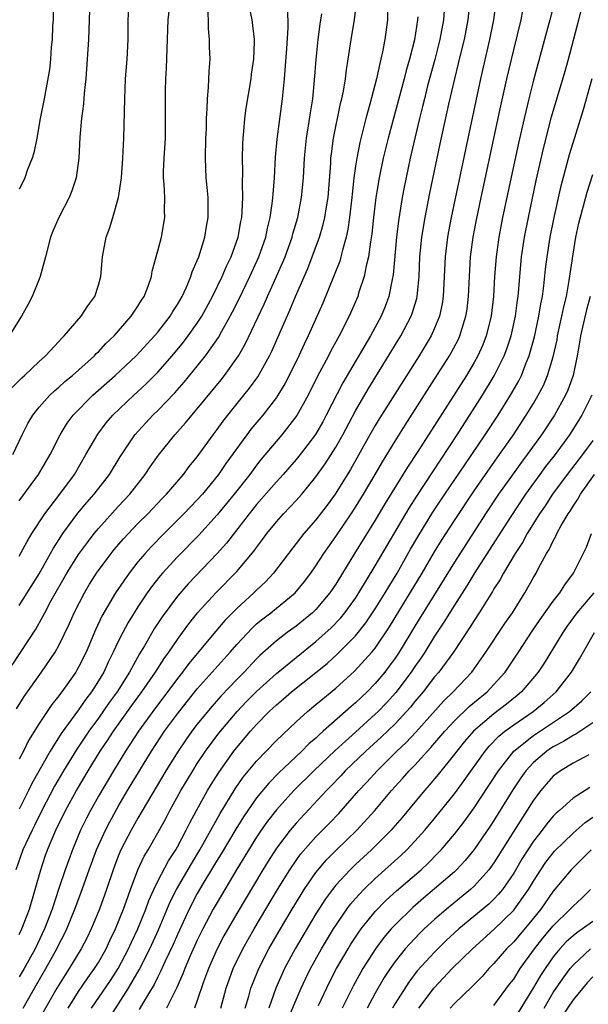
# Model space of a CAD drawing. Units: inches. Extents: x 2604000 to 2607000, y 1485000 to 1488000.
# Drawn here: x 2604643 to 2604701, y 1485515 to 1485615 of the extents above; entities that cross this region are included whole.
import ezdxf

# ---------------------------------------------------------------- set-up
doc = ezdxf.new("R2010")
doc.units = ezdxf.units.IN
doc.header["$MEASUREMENT"] = 0
doc.layers.add('LD26041485_2ft', color=212, linetype='Continuous')

msp = doc.modelspace()

# ---------------------------------------------------------------- linework, layer by layer
at = {"layer": 'LD26041485_2ft'}
for points, elevation in [([(2604650.145, 1485617), (2604650.054, 1485615), (2604649.985, 1485613), (2604649.728, 1485609), (2604649.572, 1485607.572), (2604649.501, 1485606.499), (2604649.283, 1485605), (2604649.121, 1485603.121), (2604649.038, 1485601), (2604648.766, 1485599), (2604648.322, 1485597.679), (2604648.031, 1485597), (2604647.01, 1485595), (2604646.396, 1485593.604), (2604646.154, 1485593), (2604645.653, 1485591), (2604645.124, 1485589), (2604645, 1485588.731), (2604644.307, 1485587), (2604643.854, 1485586.146), (2604643.212, 1485585), (2604641.991, 1485583)], 9840), ([(2604642.36, 1485571), (2604643.29, 1485573), (2604643.858, 1485574.142), (2604644.354, 1485575), (2604645, 1485575.808), (2604646.074, 1485577), (2604646.549, 1485577.451), (2604647, 1485577.816), (2604647.62, 1485578.38), (2604648.383, 1485579), (2604650.604, 1485581), (2604650.791, 1485581.209), (2604651, 1485581.403), (2604651.767, 1485582.233), (2604652.586, 1485583), (2604654.328, 1485585), (2604654.582, 1485585.418), (2604655, 1485586), (2604655.373, 1485586.628), (2604655.634, 1485587), (2604656.037, 1485588.036), (2604656.358, 1485589), (2604656.437, 1485589.562), (2604657, 1485591.602), (2604657.368, 1485593), (2604657.729, 1485595), (2604657.695, 1485595.695), (2604657.704, 1485597), (2604657.654, 1485598.346), (2604657.591, 1485599), (2604657.594, 1485599.594), (2604657.659, 1485601), (2604657.781, 1485603), (2604657.792, 1485605), (2604657.77, 1485607), (2604657.786, 1485607.786), (2604657.826, 1485609), (2604657.895, 1485610.105), (2604658.053, 1485615), (2604658.292, 1485617)], 9836), ([(2604642.728, 1485545.272), (2604643.487, 1485546.513), (2604645.26, 1485549), (2604646.615, 1485551), (2604647, 1485551.683), (2604648.09, 1485553.91), (2604648.566, 1485555), (2604649.58, 1485557), (2604650.116, 1485557.884), (2604650.819, 1485559), (2604651, 1485559.261), (2604652.292, 1485561), (2604652.605, 1485561.394), (2604653.527, 1485562.473), (2604655, 1485564.015), (2604655.985, 1485565), (2604657.445, 1485566.555), (2604657.883, 1485567), (2604659.596, 1485569), (2604660.196, 1485569.804), (2604661, 1485570.767), (2604662.591, 1485573), (2604663, 1485573.536), (2604663.606, 1485574.394), (2604664.081, 1485575), (2604665.725, 1485577), (2604666.29, 1485577.71), (2604667.129, 1485578.871), (2604668.306, 1485581), (2604668.532, 1485581.468), (2604670.377, 1485585.623), (2604670.949, 1485587), (2604672.175, 1485589.825), (2604672.635, 1485591), (2604673.354, 1485593), (2604673.736, 1485594.264), (2604673.904, 1485595), (2604674.065, 1485596.065), (2604674.232, 1485597), (2604674.498, 1485600.498), (2604674.52, 1485601), (2604674.563, 1485601.437), (2604674.782, 1485603), (2604675.492, 1485606.508), (2604675.618, 1485607), (2604675.784, 1485607.784), (2604675.981, 1485609), (2604676.083, 1485609.917), (2604676.269, 1485611), (2604676.57, 1485613), (2604676.906, 1485615), (2604677.141, 1485617)], 9826), ([(2604646.47, 1485617), (2604646.418, 1485615), (2604646.372, 1485614.372), (2604646.329, 1485613), (2604646.234, 1485612.234), (2604646.157, 1485611), (2604646.046, 1485609.954), (2604645.51, 1485607), (2604645.123, 1485605), (2604644.774, 1485603), (2604644.468, 1485601.532), (2604644.309, 1485601), (2604643.837, 1485599.837), (2604643.545, 1485599), (2604643.379, 1485598.62), (2604643, 1485597.851)], 9842), ([(2604691.242, 1485617), (2604690.966, 1485615), (2604690.564, 1485613), (2604689.657, 1485609), (2604688.126, 1485601.874), (2604686.67, 1485595), (2604686.414, 1485593.586), (2604686.313, 1485593), (2604686.084, 1485591), (2604685.87, 1485587), (2604685.761, 1485586.239), (2604685.501, 1485585), (2604685, 1485583.775), (2604684.649, 1485583), (2604683.445, 1485581), (2604679.399, 1485574.601), (2604679, 1485573.941), (2604678.46, 1485573), (2604676.496, 1485569.504), (2604674.939, 1485567), (2604674.125, 1485565.875), (2604673, 1485564.397), (2604671.775, 1485563), (2604671.43, 1485562.57), (2604670.21, 1485561), (2604668.707, 1485559), (2604667.89, 1485558.11), (2604667, 1485557.285), (2604666.715, 1485557), (2604665, 1485555.44), (2604663.789, 1485554.211), (2604662.861, 1485553.139), (2604660.155, 1485549.845), (2604659.519, 1485549), (2604659, 1485548.357), (2604656.493, 1485545), (2604655.045, 1485543), (2604653.744, 1485541), (2604652.512, 1485539), (2604651, 1485536.427), (2604650.201, 1485535), (2604649.792, 1485534.208), (2604649.205, 1485533), (2604648.375, 1485531), (2604647.995, 1485530.005), (2604647.634, 1485529), (2604647, 1485527.109), (2604646.319, 1485525), (2604645.561, 1485523), (2604644.601, 1485521), (2604643.5, 1485519), (2604643, 1485518.147)], 9816), ([(2604643, 1485522.438), (2604643.261, 1485523), (2604644.019, 1485525), (2604644.618, 1485527), (2604645.165, 1485529), (2604645.629, 1485530.371), (2604645.859, 1485531), (2604646.71, 1485533), (2604647.686, 1485535), (2604648.782, 1485537), (2604649.956, 1485539), (2604651.195, 1485541), (2604651.928, 1485542.072), (2604652.522, 1485543), (2604654.387, 1485545.613), (2604655.4, 1485547), (2604656.772, 1485549), (2604657.643, 1485550.357), (2604658.125, 1485551), (2604659, 1485552.301), (2604659.517, 1485553), (2604660.131, 1485553.869), (2604661.029, 1485554.971), (2604662.89, 1485557), (2604665, 1485559.156), (2604666.754, 1485561.246), (2604667, 1485561.605), (2604667.603, 1485562.397), (2604668.034, 1485563), (2604669, 1485564.187), (2604669.732, 1485565), (2604671, 1485566.349), (2604671.568, 1485567), (2604673, 1485568.746), (2604673.944, 1485570.056), (2604675, 1485571.741), (2604675.708, 1485573), (2604677, 1485575.434), (2604678.318, 1485577.682), (2604681.604, 1485583), (2604682.644, 1485585), (2604682.74, 1485585.26), (2604683.193, 1485586.807), (2604683.232, 1485587), (2604683.426, 1485589), (2604683.52, 1485591), (2604683.714, 1485593), (2604684.043, 1485595), (2604684.537, 1485597.463), (2604685.573, 1485602.428), (2604686.437, 1485606.437), (2604687.032, 1485609), (2604687.432, 1485610.568), (2604687.688, 1485611.688), (2604688.014, 1485613), (2604688.394, 1485615), (2604688.573, 1485616.573)], 9818), ([(2604643, 1485560.725), (2604643.782, 1485562.218), (2604644.277, 1485563), (2604645.599, 1485565), (2604647.105, 1485567), (2604648.567, 1485569), (2604649.746, 1485571), (2604650.929, 1485573.071), (2604651.794, 1485574.206), (2604652.475, 1485575), (2604654.582, 1485577), (2604655.838, 1485578.162), (2604657, 1485579.345), (2604658.456, 1485581), (2604659.615, 1485582.385), (2604660.077, 1485583), (2604661, 1485584.301), (2604661.451, 1485585), (2604662.547, 1485587), (2604663.521, 1485589), (2604663.945, 1485590.056), (2604664.412, 1485591), (2604665.135, 1485593), (2604665.414, 1485594.586), (2604665.507, 1485595), (2604665.556, 1485595.556), (2604665.608, 1485597), (2604665.568, 1485598.432), (2604665.596, 1485599.596), (2604665.567, 1485601), (2604665.6, 1485602.4), (2604665.632, 1485603), (2604665.713, 1485603.713), (2604665.82, 1485605), (2604665.958, 1485606.042), (2604666.445, 1485609), (2604666.501, 1485609.498), (2604666.723, 1485611), (2604666.782, 1485612.782), (2604666.777, 1485613), (2604666.54, 1485615), (2604666.284, 1485616.284)], 9832), ([(2604697.146, 1485617), (2604696.668, 1485615), (2604695, 1485608.886), (2604694.525, 1485607), (2604694.053, 1485605), (2604693.495, 1485602.505), (2604691.881, 1485595), (2604691.5, 1485593), (2604691.224, 1485591), (2604691.067, 1485589), (2604690.948, 1485587), (2604690.719, 1485585), (2604690.227, 1485583), (2604689.887, 1485582.114), (2604689.38, 1485581), (2604689, 1485580.317), (2604688.212, 1485579), (2604683.3, 1485571.3), (2604682.268, 1485569.732), (2604679.983, 1485566.017), (2604679, 1485564.368), (2604676.901, 1485561), (2604675.685, 1485559), (2604675, 1485557.899), (2604674.397, 1485557), (2604673, 1485555.327), (2604672.669, 1485555), (2604671.759, 1485554.241), (2604671, 1485553.634), (2604670.108, 1485553), (2604669, 1485552.16), (2604667.336, 1485550.664), (2604667, 1485550.33), (2604665.754, 1485549), (2604665, 1485548.244), (2604663.417, 1485546.583), (2604662.475, 1485545.525), (2604661, 1485543.71), (2604660.454, 1485543), (2604659.848, 1485542.152), (2604659.056, 1485541), (2604657.833, 1485539), (2604655, 1485534.213), (2604654.317, 1485533), (2604653.276, 1485531), (2604653, 1485530.353), (2604652.479, 1485529), (2604651.817, 1485527), (2604651.103, 1485525), (2604650.268, 1485523), (2604649.853, 1485522.147), (2604649.252, 1485521), (2604648.054, 1485519), (2604647.63, 1485518.37), (2604646.793, 1485517), (2604645.414, 1485514.587)], 9812), ([(2604647.933, 1485515), (2604649, 1485516.67), (2604649.933, 1485518.067), (2604650.615, 1485519), (2604651, 1485519.621), (2604651.788, 1485521), (2604652.167, 1485521.833), (2604652.738, 1485523), (2604653.531, 1485525), (2604653.837, 1485525.837), (2604654.235, 1485527), (2604654.992, 1485529), (2604655.636, 1485530.364), (2604656.024, 1485531), (2604657, 1485532.711), (2604657.814, 1485534.186), (2604658.241, 1485535), (2604659.35, 1485537), (2604660.536, 1485539), (2604661, 1485539.73), (2604661.839, 1485541), (2604663.183, 1485542.817), (2604665.024, 1485545), (2604665.993, 1485546.007), (2604667, 1485547.022), (2604669, 1485548.836), (2604673, 1485552.075), (2604674.526, 1485553.474), (2604675.503, 1485554.497), (2604675.913, 1485555), (2604677, 1485556.481), (2604677.346, 1485557), (2604679, 1485559.743), (2604680.19, 1485561.81), (2604682.417, 1485565.582), (2604683.194, 1485566.806), (2604687.28, 1485573), (2604689.84, 1485577), (2604691.04, 1485578.96), (2604692.044, 1485581), (2604692.31, 1485581.69), (2604692.73, 1485583), (2604693.174, 1485585), (2604693.386, 1485586.615), (2604693.451, 1485587), (2604693.8, 1485591), (2604694.093, 1485593), (2604694.486, 1485595), (2604695.284, 1485598.716), (2604696.015, 1485601.984), (2604696.837, 1485605.163), (2604698.197, 1485609.803), (2604698.528, 1485611), (2604699.6, 1485615), (2604700.094, 1485617)], 9810), ([(2604642.259, 1485577.741), (2604643.245, 1485578.755), (2604643.523, 1485579), (2604645, 1485580.414), (2604645.664, 1485581), (2604647, 1485582.444), (2604647.259, 1485582.741), (2604647.54, 1485583), (2604649.272, 1485585), (2604649.947, 1485586.053), (2604650.636, 1485587), (2604651, 1485588.15), (2604651.248, 1485589), (2604651.428, 1485591), (2604651.8, 1485593), (2604652.127, 1485593.873), (2604652.467, 1485595), (2604653.042, 1485597), (2604653.335, 1485599), (2604653.482, 1485601), (2604653.571, 1485603), (2604653.658, 1485607), (2604653.743, 1485609), (2604653.895, 1485611), (2604654.004, 1485613), (2604653.998, 1485615), (2604654.081, 1485616.08)], 9838), ([(2604642.294, 1485549.706), (2604644.659, 1485553.341), (2604645.393, 1485554.607), (2604645.58, 1485555), (2604646.238, 1485556.238), (2604647.812, 1485559), (2604649, 1485560.877), (2604649.886, 1485562.114), (2604650.573, 1485563), (2604651, 1485563.52), (2604653, 1485565.738), (2604654.17, 1485567), (2604655.742, 1485569), (2604656.245, 1485569.755), (2604657.076, 1485570.924), (2604658.729, 1485573), (2604659.803, 1485574.197), (2604660.444, 1485575), (2604661, 1485575.638), (2604663.426, 1485578.574), (2604663.767, 1485579), (2604665, 1485580.738), (2604665.167, 1485581), (2604665.84, 1485582.161), (2604667.772, 1485586.228), (2604668.102, 1485587), (2604669.013, 1485589), (2604669.877, 1485591), (2604670.593, 1485593), (2604670.672, 1485593.327), (2604671.165, 1485595), (2604671.558, 1485597), (2604671.74, 1485599), (2604671.84, 1485601), (2604672.039, 1485603), (2604672.252, 1485604.252), (2604672.435, 1485605.565), (2604672.677, 1485607), (2604672.868, 1485608.868), (2604673.025, 1485610.975), (2604673.239, 1485613), (2604673.438, 1485614.562), (2604673.604, 1485615.604)], 9828), ([(2604685.975, 1485615.975), (2604685.893, 1485615), (2604685.537, 1485613), (2604685.022, 1485610.978), (2604684.295, 1485608.295), (2604683.965, 1485607), (2604683.786, 1485606.214), (2604683.464, 1485605), (2604682.987, 1485603), (2604682.542, 1485601), (2604681.933, 1485598.067), (2604681.734, 1485597), (2604681.341, 1485594.659), (2604681.133, 1485593), (2604680.815, 1485589.185), (2604680.712, 1485588.712), (2604680.388, 1485587), (2604680.009, 1485585.991), (2604679.599, 1485585), (2604678.516, 1485583), (2604675.73, 1485578.269), (2604674.052, 1485575), (2604673.684, 1485574.316), (2604672.961, 1485573.038), (2604671.416, 1485571), (2604671, 1485570.485), (2604669.7, 1485569), (2604669, 1485568.229), (2604667, 1485565.939), (2604666.244, 1485565), (2604663.955, 1485562.045), (2604663, 1485560.997), (2604660.077, 1485557.923), (2604659, 1485556.682), (2604657.433, 1485554.567), (2604656.648, 1485553.352), (2604655.656, 1485551.656), (2604655.155, 1485550.845), (2604654.135, 1485549), (2604652.884, 1485547), (2604652.095, 1485545.905), (2604651, 1485544.326), (2604650.038, 1485543), (2604648.808, 1485541.192), (2604647.456, 1485539), (2604646.562, 1485537.438), (2604645.292, 1485535), (2604644.534, 1485533.466), (2604644.286, 1485533), (2604643.348, 1485531), (2604642.637, 1485529)], 9820), ([(2604680.24, 1485616.24), (2604680.243, 1485615), (2604679.969, 1485613), (2604679.746, 1485611.746), (2604679.577, 1485611), (2604679.449, 1485610.551), (2604679.129, 1485609), (2604678.464, 1485606.464), (2604678.051, 1485605), (2604677.43, 1485602.57), (2604677.121, 1485601), (2604677, 1485600.179), (2604676.843, 1485599), (2604676.662, 1485597.338), (2604676.637, 1485597), (2604676.407, 1485595), (2604676.238, 1485593.762), (2604676.063, 1485593), (2604675.682, 1485591.682), (2604675.532, 1485591), (2604675.415, 1485590.584), (2604674.859, 1485589.14), (2604673.691, 1485586.309), (2604672.223, 1485583), (2604671.818, 1485582.182), (2604671.272, 1485581), (2604670.282, 1485579), (2604669.846, 1485578.154), (2604669.144, 1485577), (2604669, 1485576.788), (2604667.622, 1485575), (2604666.433, 1485573.567), (2604666.004, 1485573), (2604663.903, 1485570.097), (2604663.157, 1485569), (2604661.516, 1485567), (2604661, 1485566.418), (2604659.65, 1485565), (2604657.646, 1485563), (2604656.337, 1485561.663), (2604655.728, 1485561), (2604655, 1485560.131), (2604654.111, 1485559), (2604652.728, 1485557), (2604651.348, 1485554.652), (2604650.718, 1485553.282), (2604649.748, 1485551), (2604649, 1485549.499), (2604648.82, 1485549.18), (2604648.71, 1485549), (2604647.295, 1485547), (2604647.162, 1485546.838), (2604647, 1485546.602), (2604646.284, 1485545.716), (2604645, 1485543.801), (2604643.93, 1485542.07), (2604643.418, 1485541), (2604643, 1485540.17)], 9824), ([(2604643, 1485555.721), (2604643.809, 1485557), (2604645, 1485558.947), (2604646.166, 1485561), (2604646.458, 1485561.542), (2604647.243, 1485562.757), (2604647.416, 1485563), (2604648.933, 1485565.067), (2604649.835, 1485566.164), (2604650.572, 1485567), (2604652.112, 1485569), (2604653.217, 1485570.783), (2604654.7, 1485573), (2604655.785, 1485574.215), (2604656.519, 1485575), (2604657, 1485575.463), (2604658.738, 1485577.262), (2604659.676, 1485578.324), (2604661, 1485579.941), (2604661.835, 1485581), (2604663.141, 1485582.859), (2604663.473, 1485583.473), (2604664.343, 1485585), (2604664.571, 1485585.429), (2604665.24, 1485586.76), (2604666.315, 1485589), (2604667.226, 1485591), (2604667.928, 1485593), (2604668.106, 1485593.894), (2604668.385, 1485595), (2604668.623, 1485596.623), (2604668.656, 1485597), (2604668.664, 1485597.335), (2604668.812, 1485599), (2604668.921, 1485601.078), (2604669.075, 1485602.925), (2604669.614, 1485607), (2604669.813, 1485609), (2604670.072, 1485612.072), (2604670.192, 1485614.192), (2604670.163, 1485616.163)], 9830), ([(2604643, 1485566.318), (2604644.959, 1485569), (2604646.124, 1485571), (2604647.121, 1485573), (2604647.834, 1485574.166), (2604648.458, 1485575), (2604650.445, 1485577), (2604652.708, 1485579), (2604654.826, 1485581), (2604656.668, 1485583), (2604657, 1485583.393), (2604658.253, 1485585), (2604658.525, 1485585.475), (2604659, 1485586.196), (2604659.464, 1485587), (2604659.877, 1485587.877), (2604660.347, 1485589), (2604660.495, 1485589.505), (2604661, 1485590.626), (2604661.145, 1485591), (2604661.758, 1485593), (2604661.921, 1485594.079), (2604662.095, 1485595), (2604662.107, 1485596.107), (2604662.088, 1485597), (2604662.01, 1485598.01), (2604661.912, 1485599), (2604661.834, 1485601), (2604661.875, 1485603), (2604661.917, 1485603.917), (2604661.934, 1485605), (2604662.014, 1485606.014), (2604662.028, 1485607), (2604662.15, 1485608.15), (2604662.207, 1485609.793), (2604662.29, 1485611), (2604662.238, 1485612.238), (2604662.231, 1485613), (2604662.125, 1485614.125), (2604662.126, 1485615), (2604662.064, 1485616.064)], 9834), ([(2604683.292, 1485615.292), (2604683.28, 1485615), (2604682.977, 1485612.977), (2604682.469, 1485611), (2604682.137, 1485609.864), (2604681.927, 1485609), (2604680.29, 1485603), (2604679.804, 1485601), (2604679.391, 1485599), (2604679.068, 1485597), (2604678.834, 1485595), (2604678.665, 1485593.335), (2604678.527, 1485592.527), (2604678.334, 1485591), (2604678.094, 1485590.094), (2604677.895, 1485589), (2604677.315, 1485587.315), (2604677.223, 1485587), (2604676.346, 1485585), (2604675.342, 1485583), (2604674.518, 1485581.482), (2604674.277, 1485581), (2604673.14, 1485578.86), (2604672.214, 1485577), (2604671.062, 1485574.938), (2604669.556, 1485573), (2604667.475, 1485570.525), (2604667, 1485569.938), (2604666.299, 1485569), (2604664.72, 1485567), (2604663.957, 1485566.043), (2604663, 1485564.886), (2604661.146, 1485562.854), (2604659, 1485560.659), (2604657.487, 1485559), (2604657.261, 1485558.739), (2604656.38, 1485557.62), (2604655.945, 1485557), (2604655, 1485555.595), (2604654.614, 1485555), (2604653.999, 1485554.001), (2604653.463, 1485553), (2604653, 1485552.081), (2604652.501, 1485551), (2604651.994, 1485550.006), (2604651.535, 1485549), (2604651, 1485548.103), (2604650.299, 1485547), (2604649.736, 1485546.264), (2604649, 1485545.167), (2604647.237, 1485542.763), (2604646.111, 1485541), (2604644.283, 1485537.717), (2604643.946, 1485537), (2604643, 1485535.116)], 9822), ([(2604643.391, 1485515), (2604644.533, 1485517), (2604645.699, 1485519), (2604646.794, 1485521), (2604647, 1485521.436), (2604647.545, 1485522.455), (2604647.805, 1485523), (2604648.631, 1485525), (2604649.272, 1485526.728), (2604650.076, 1485529), (2604650.822, 1485531), (2604651.715, 1485533), (2604652.148, 1485533.852), (2604653, 1485535.397), (2604653.946, 1485537), (2604656.371, 1485541), (2604657.691, 1485543), (2604659, 1485544.776), (2604659.981, 1485546.019), (2604661, 1485547.282), (2604664.314, 1485551), (2604665, 1485551.794), (2604666.549, 1485553.451), (2604667, 1485553.859), (2604667.621, 1485554.379), (2604668.445, 1485555), (2604670.916, 1485557), (2604671.843, 1485558.157), (2604672.472, 1485559), (2604673, 1485559.759), (2604673.788, 1485561), (2604675, 1485562.699), (2604676.565, 1485565), (2604677, 1485565.666), (2604677.821, 1485567), (2604679.002, 1485569), (2604679.729, 1485570.27), (2604681, 1485572.345), (2604682.022, 1485573.977), (2604685, 1485578.634), (2604686.493, 1485581), (2604687.378, 1485582.622), (2604687.553, 1485583), (2604687.776, 1485583.776), (2604688.176, 1485585), (2604688.28, 1485585.72), (2604688.424, 1485587), (2604688.517, 1485589), (2604688.65, 1485591), (2604688.907, 1485593), (2604689.233, 1485594.766), (2604689.699, 1485597), (2604691.702, 1485606.298), (2604692.303, 1485609), (2604693, 1485611.962), (2604693.746, 1485615), (2604693.927, 1485615.927)], 9814), ([(2604650.316, 1485515), (2604652.212, 1485517.788), (2604653.004, 1485519), (2604654.061, 1485521), (2604654.345, 1485521.655), (2604654.994, 1485523), (2604655.795, 1485525), (2604656.103, 1485525.897), (2604656.597, 1485527), (2604657, 1485527.828), (2604658.093, 1485529.907), (2604658.821, 1485531), (2604659, 1485531.317), (2604659.885, 1485533), (2604660.248, 1485533.751), (2604660.92, 1485535), (2604662.034, 1485537), (2604662.394, 1485537.606), (2604663.173, 1485538.827), (2604664.71, 1485541), (2604665, 1485541.375), (2604666.371, 1485543), (2604667, 1485543.7), (2604668.276, 1485545), (2604669, 1485545.681), (2604669.72, 1485546.28), (2604670.537, 1485547), (2604673, 1485548.944), (2604674.128, 1485549.872), (2604675.179, 1485550.822), (2604677, 1485552.669), (2604678.037, 1485553.963), (2604679, 1485555.376), (2604680.007, 1485557), (2604680.37, 1485557.63), (2604681.209, 1485559), (2604682.578, 1485561.422), (2604683.313, 1485562.687), (2604684.838, 1485565.163), (2604686.049, 1485567), (2604688.046, 1485569.954), (2604688.781, 1485571), (2604690.125, 1485573), (2604691.426, 1485575), (2604692.682, 1485577), (2604693.524, 1485578.476), (2604693.784, 1485579), (2604694.268, 1485580.268), (2604694.578, 1485581), (2604695.101, 1485582.899), (2604695.555, 1485585), (2604695.754, 1485586.246), (2604695.91, 1485587), (2604696.056, 1485588.057), (2604696.231, 1485589.769), (2604696.375, 1485591), (2604696.686, 1485593), (2604697.092, 1485595), (2604697.806, 1485598.195), (2604698.639, 1485601.361), (2604699, 1485602.547), (2604700.074, 1485605.927), (2604700.953, 1485609.047)], 9808), ([(2604651.472, 1485513), (2604654.034, 1485517), (2604655.129, 1485518.871), (2604656.196, 1485521), (2604657.08, 1485522.92), (2604658.264, 1485525.736), (2604658.893, 1485527), (2604660.4, 1485529.6), (2604661.258, 1485531), (2604663.303, 1485534.697), (2604664.829, 1485537.171), (2604665.655, 1485538.346), (2604667, 1485539.992), (2604669, 1485542.068), (2604671, 1485543.965), (2604672.149, 1485545), (2604673, 1485545.699), (2604673.698, 1485546.302), (2604675, 1485547.371), (2604676.916, 1485549.084), (2604678.659, 1485551), (2604679, 1485551.419), (2604680.436, 1485553.564), (2604682.534, 1485557), (2604683.735, 1485559), (2604685, 1485561.154), (2604685.704, 1485562.296), (2604687, 1485564.323), (2604689, 1485567.336), (2604690.15, 1485569), (2604691.575, 1485571), (2604692.969, 1485573), (2604694.279, 1485575), (2604695, 1485576.18), (2604695.488, 1485577), (2604696.002, 1485577.998), (2604696.437, 1485579), (2604697, 1485580.888), (2604697.383, 1485582.617), (2604697.448, 1485583), (2604697.885, 1485585), (2604698.069, 1485585.932), (2604698.329, 1485587), (2604698.619, 1485588.619), (2604699, 1485591.289), (2604699.296, 1485593), (2604699.598, 1485594.402), (2604700.435, 1485597.565), (2604701, 1485599.32)], 9806), ([(2604700.729, 1485587), (2604700.363, 1485585.637), (2604699.764, 1485583), (2604699.665, 1485582.335), (2604699.431, 1485581), (2604699.019, 1485579), (2604698.479, 1485577.521), (2604698.245, 1485577), (2604697.12, 1485575), (2604695.814, 1485573), (2604694.375, 1485571), (2604693.779, 1485570.221), (2604692.934, 1485569.066), (2604691.478, 1485567), (2604690.155, 1485565), (2604687, 1485560.101), (2604683, 1485553.651), (2604681.403, 1485551), (2604681, 1485550.397), (2604680.417, 1485549.583), (2604679.97, 1485549), (2604679, 1485547.837), (2604678.179, 1485547), (2604677.567, 1485546.433), (2604677, 1485545.878), (2604676.521, 1485545.479), (2604676.004, 1485545), (2604673.749, 1485543), (2604673.342, 1485542.658), (2604673, 1485542.32), (2604672.283, 1485541.717), (2604671.584, 1485541), (2604669.227, 1485538.773), (2604668.234, 1485537.766), (2604667, 1485536.275), (2604666.101, 1485535), (2604665.66, 1485534.34), (2604664.89, 1485533.11), (2604663.408, 1485530.592), (2604663, 1485529.952), (2604662.651, 1485529.349), (2604661.575, 1485527.575), (2604661, 1485526.581), (2604660.184, 1485525), (2604659, 1485522.438), (2604658.563, 1485521.437), (2604657.757, 1485519.757), (2604657.293, 1485518.707), (2604657, 1485518.165), (2604656.626, 1485517.374), (2604655.488, 1485515.488), (2604655.131, 1485514.869)], 9804), ([(2604700.893, 1485577), (2604699.907, 1485575), (2604699.565, 1485574.435), (2604698.648, 1485573), (2604697.181, 1485571), (2604696.222, 1485569.778), (2604695.637, 1485569), (2604694.196, 1485567), (2604692.637, 1485564.637), (2604689.081, 1485559.081), (2604688.269, 1485557.731), (2604687, 1485555.773), (2604685.948, 1485554.052), (2604685, 1485552.633), (2604683.999, 1485551), (2604683.603, 1485550.396), (2604683, 1485549.543), (2604682.641, 1485549), (2604681.076, 1485546.924), (2604680.126, 1485545.874), (2604679.291, 1485545), (2604679, 1485544.718), (2604677, 1485542.904), (2604675.981, 1485542.019), (2604674.945, 1485541.055), (2604672.786, 1485539), (2604670.777, 1485537), (2604669, 1485535.065), (2604668.098, 1485533.902), (2604667.465, 1485533), (2604667, 1485532.302), (2604665, 1485529.046), (2604663, 1485525.689), (2604662.614, 1485525), (2604661.564, 1485523), (2604661, 1485521.854), (2604660.291, 1485520.291), (2604659.735, 1485519), (2604659.544, 1485518.456), (2604658.928, 1485517.072), (2604658.754, 1485516.754), (2604657.879, 1485515)], 9802), ([(2604701, 1485572.412), (2604699.969, 1485571), (2604698.396, 1485569), (2604696.932, 1485567), (2604696.18, 1485565.82), (2604695.624, 1485565), (2604694.37, 1485563), (2604693.887, 1485562.113), (2604693.137, 1485561), (2604691.96, 1485559), (2604691.631, 1485558.369), (2604691, 1485557.399), (2604690.857, 1485557.143), (2604690.342, 1485556.342), (2604689.519, 1485555), (2604689, 1485554.212), (2604688.543, 1485553.457), (2604686.901, 1485551), (2604685.445, 1485549), (2604685, 1485548.496), (2604683.839, 1485547), (2604683, 1485546.009), (2604682.552, 1485545.448), (2604682.158, 1485545), (2604681, 1485543.77), (2604679.593, 1485542.407), (2604678.041, 1485541), (2604675.974, 1485539), (2604675.51, 1485538.491), (2604674.531, 1485537.469), (2604674.06, 1485537), (2604671, 1485533.722), (2604670.388, 1485533), (2604669, 1485531.163), (2604668.156, 1485529.844), (2604667.642, 1485529), (2604665, 1485524.575), (2604663.699, 1485522.301), (2604663.007, 1485521), (2604662.13, 1485519), (2604661.638, 1485517.638), (2604661, 1485515.758), (2604660.709, 1485515)], 9800), ([(2604663.37, 1485515), (2604663.922, 1485517), (2604664.626, 1485519), (2604665.597, 1485521), (2604666.742, 1485523), (2604669.12, 1485527), (2604670.359, 1485529), (2604671, 1485529.935), (2604671.446, 1485530.554), (2604673, 1485532.322), (2604674.325, 1485533.675), (2604675.301, 1485534.699), (2604677.349, 1485537), (2604678.151, 1485537.85), (2604679.179, 1485539), (2604681.183, 1485541), (2604682.119, 1485541.881), (2604683.094, 1485542.907), (2604685.922, 1485546.079), (2604686.887, 1485547), (2604688.772, 1485549), (2604690.19, 1485551), (2604692.103, 1485553.897), (2604692.866, 1485555), (2604694.122, 1485557), (2604695, 1485558.566), (2604695.258, 1485559), (2604695.515, 1485559.515), (2604696.322, 1485561), (2604696.589, 1485561.411), (2604697, 1485562.279), (2604697.266, 1485562.733), (2604697.375, 1485563), (2604697.814, 1485563.814), (2604698.512, 1485565), (2604698.711, 1485565.289), (2604699, 1485565.777), (2604699.499, 1485566.501), (2604699.758, 1485567), (2604701.182, 1485569)], 9798), ([(2604665.841, 1485515), (2604666.213, 1485516.213), (2604666.432, 1485517), (2604666.581, 1485517.419), (2604667.215, 1485519), (2604668.246, 1485521), (2604669.409, 1485523), (2604670.599, 1485525), (2604671.503, 1485526.497), (2604671.826, 1485527), (2604673, 1485528.7), (2604673.235, 1485529), (2604674.048, 1485529.952), (2604675.042, 1485530.958), (2604677.152, 1485533), (2604678.962, 1485535), (2604680.657, 1485537), (2604681.768, 1485538.231), (2604682.432, 1485539), (2604683, 1485539.588), (2604684.275, 1485541), (2604684.633, 1485541.367), (2604686.029, 1485543), (2604687, 1485544.046), (2604688.506, 1485545.495), (2604690.329, 1485547), (2604691, 1485547.725), (2604692.139, 1485549), (2604693.491, 1485551), (2604694.874, 1485553.126), (2604695.68, 1485554.32), (2604697, 1485556.159), (2604697.664, 1485557), (2604698.168, 1485557.832), (2604699.042, 1485559), (2604700.365, 1485561.635), (2604700.886, 1485563)], 9796), ([(2604701.122, 1485557), (2604699.401, 1485555), (2604698.389, 1485553.611), (2604697.961, 1485553), (2604696.091, 1485549.91), (2604695.489, 1485549), (2604693.798, 1485547), (2604693.369, 1485546.631), (2604692.268, 1485545.732), (2604691, 1485544.757), (2604688.922, 1485543), (2604688.035, 1485541.965), (2604687.242, 1485541), (2604687, 1485540.673), (2604685.367, 1485538.633), (2604684.461, 1485537.539), (2604683.986, 1485537), (2604681.719, 1485534.281), (2604680.795, 1485533.205), (2604680.612, 1485533), (2604678.632, 1485531), (2604677, 1485529.515), (2604676.467, 1485529), (2604675, 1485527.418), (2604674.666, 1485527), (2604673.963, 1485526.037), (2604673, 1485524.527), (2604671.677, 1485522.323), (2604670.902, 1485521), (2604669.83, 1485519), (2604668.954, 1485517), (2604668.243, 1485515)], 9794), ([(2604670.164, 1485513.836), (2604671, 1485515.839), (2604671.497, 1485517), (2604671.971, 1485518.029), (2604672.451, 1485519), (2604673.563, 1485521), (2604674.767, 1485523), (2604675, 1485523.368), (2604676.118, 1485525), (2604676.492, 1485525.508), (2604677, 1485526.1), (2604677.83, 1485527), (2604679, 1485528.116), (2604681.578, 1485530.422), (2604682.184, 1485531), (2604683, 1485531.874), (2604684.008, 1485533), (2604685, 1485534.188), (2604687, 1485536.684), (2604687.987, 1485538.013), (2604690.103, 1485541), (2604690.512, 1485541.488), (2604691.498, 1485542.501), (2604692.11, 1485543), (2604693, 1485543.662), (2604694.955, 1485545), (2604696.078, 1485545.921), (2604697.289, 1485547), (2604698.856, 1485549), (2604699.665, 1485550.335), (2604701.184, 1485553)], 9792), ([(2604673.25, 1485515.25), (2604674.373, 1485517.627), (2604675.084, 1485519), (2604676.246, 1485521), (2604676.532, 1485521.468), (2604677.324, 1485522.676), (2604677.567, 1485523), (2604679, 1485524.773), (2604680.098, 1485525.902), (2604681.139, 1485526.861), (2604683.63, 1485529), (2604684.342, 1485529.658), (2604685.341, 1485530.659), (2604685.657, 1485531), (2604687, 1485532.58), (2604688.055, 1485533.945), (2604689, 1485535.248), (2604690.495, 1485537.505), (2604691.459, 1485539), (2604693.021, 1485541), (2604695, 1485542.559), (2604698.636, 1485545), (2604699.905, 1485546.095), (2604700.811, 1485547)], 9790), ([(2604701, 1485543.853), (2604699.283, 1485542.717), (2604699, 1485542.59), (2604698.031, 1485541.97), (2604697, 1485541.432), (2604696.739, 1485541.261), (2604696.364, 1485541), (2604695, 1485539.838), (2604694.226, 1485539), (2604693.715, 1485538.286), (2604692.918, 1485537.082), (2604691, 1485533.987), (2604690.612, 1485533.388), (2604689, 1485531.029), (2604688.082, 1485529.918), (2604687.225, 1485529), (2604687, 1485528.789), (2604685, 1485527.045), (2604683.881, 1485526.119), (2604682.814, 1485525.186), (2604681, 1485523.414), (2604680.618, 1485523), (2604679.866, 1485522.134), (2604679.009, 1485521), (2604677.749, 1485519), (2604676.776, 1485517.224), (2604675.638, 1485515)], 9788), ([(2604700.617, 1485540.617), (2604699, 1485539.776), (2604697.722, 1485539), (2604697, 1485538.456), (2604696.313, 1485537.687), (2604695.741, 1485537), (2604695, 1485536.018), (2604693, 1485532.909), (2604691, 1485529.676), (2604690.502, 1485529), (2604689, 1485527.33), (2604688.648, 1485527), (2604686.204, 1485525), (2604685, 1485523.957), (2604683.962, 1485523), (2604683.474, 1485522.526), (2604682.487, 1485521.513), (2604682.038, 1485521), (2604681, 1485519.711), (2604680.495, 1485519), (2604679.908, 1485518.092), (2604679, 1485516.505), (2604678.174, 1485515)], 9786), ([(2604700.701, 1485537.3), (2604699, 1485536.236), (2604697.624, 1485535), (2604697.283, 1485534.717), (2604697, 1485534.418), (2604696.356, 1485533.644), (2604695.876, 1485533), (2604695, 1485531.887), (2604693.867, 1485530.133), (2604693, 1485528.649), (2604691.861, 1485527), (2604691.48, 1485526.52), (2604691, 1485526.016), (2604690.483, 1485525.517), (2604687.47, 1485523), (2604686.182, 1485521.818), (2604685.338, 1485521), (2604685, 1485520.661), (2604683.248, 1485518.752), (2604682.382, 1485517.618), (2604681, 1485515.447), (2604680.737, 1485515)], 9784), ([(2604683.414, 1485515), (2604684.951, 1485517.049), (2604686.787, 1485519), (2604688.832, 1485521), (2604691, 1485522.941), (2604693, 1485524.896), (2604693.088, 1485525), (2604694.492, 1485527), (2604695, 1485527.849), (2604695.746, 1485529), (2604696.252, 1485529.748), (2604697, 1485530.714), (2604697.137, 1485530.863), (2604699, 1485532.689), (2604700.218, 1485533.782), (2604701, 1485534.309)], 9782), ([(2604700.825, 1485531), (2604698.818, 1485529), (2604697, 1485526.824), (2604695.741, 1485525), (2604695, 1485524.088), (2604693, 1485521.712), (2604692.287, 1485521), (2604691, 1485519.506), (2604690.495, 1485519), (2604689.8, 1485518.2), (2604688.809, 1485517.191), (2604687, 1485515.465), (2604686.581, 1485515)], 9780), ([(2604691, 1485515.269), (2604692.591, 1485517.409), (2604693, 1485517.938), (2604693.662, 1485519), (2604695.103, 1485521), (2604695.935, 1485522.065), (2604697, 1485523.319), (2604698.73, 1485525), (2604699, 1485525.309), (2604699.886, 1485526.114), (2604700.786, 1485527)], 9778), ([(2604701, 1485523.766), (2604699.954, 1485523), (2604699.375, 1485522.625), (2604699, 1485522.32), (2604698.307, 1485521.692), (2604697.671, 1485521), (2604697, 1485520.176), (2604696.176, 1485519), (2604695.714, 1485518.287), (2604695, 1485517.078), (2604693.462, 1485514.538)], 9776), ([(2604696.079, 1485515), (2604697, 1485516.559), (2604697.99, 1485518.01), (2604698.719, 1485519), (2604699, 1485519.34), (2604700.778, 1485521)], 9774), ([(2604701, 1485518.172), (2604700.441, 1485517.559), (2604699, 1485515.822), (2604697.862, 1485514.138)], 9772)]:
    msp.add_lwpolyline(points, dxfattribs=dict(at, elevation=elevation))

doc.saveas('drawing.dxf')
